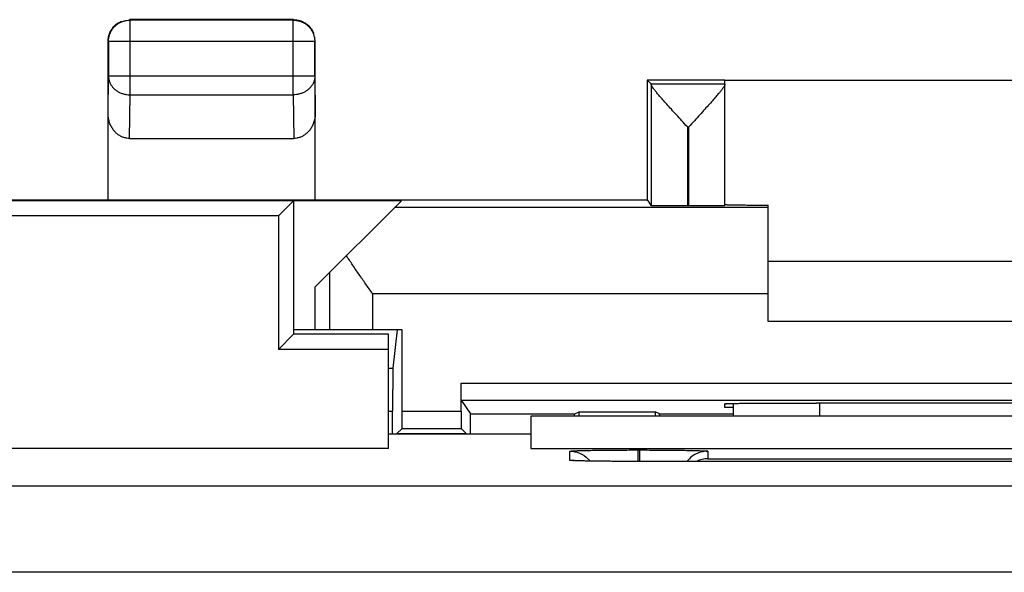
# Model space of a CAD drawing. Extents: x -26.5 to 18.4, y -32.6 to 16.4.
# Drawn here: x -4.5 to 6.9, y 9.9 to 16.4 of the extents above; entities that cross this region are included whole.
import ezdxf

# ---------------------------------------------------------------- set-up
doc = ezdxf.new("R2010")
doc.units = 0
doc.header["$LTSCALE"] = 16.335
doc.layers.get('0').update_dxf_attribs({"linetype": 'CONTINUOUS'})

msp = doc.modelspace()

# ---------------------------------------------------------------- linework, layer by layer
at = {"color": 9, "linetype": 'CONTINUOUS'}
for p, q in [((-3.266, 16.355), (-3.27, 16.36)), ((-3.266, 15.488), (-3.266, 16.355)), ((-1.374, 16.355), (-1.37, 16.36)), ((-1.374, 15.488), (-1.374, 16.355)), ((-3.516, 16.105), (-3.52, 16.11)), ((-1.124, 16.105), (-3.516, 16.105)), ((-1.124, 16.105), (-1.12, 16.11)), ((-3.52, 15.27), (-3.516, 15.704)), ((-1.124, 15.704), (-3.516, 15.704)), ((-1.124, 15.704), (-1.12, 15.27)), ((-3.271, 14.982), (-3.266, 15.488)), ((-3.266, 15.488), (-1.374, 15.488)), ((-1.374, 15.488), (-1.369, 14.982)), ((3.194, 15.116), (3.194, 14.199)), ((3.194, 15.116), (3.21, 15.116)), ((3.21, 14.199), (3.21, 15.116)), ((4.13, 14.181), (-0.199, 14.181)), ((-0.954, 13.426), (-0.954, 12.76)), ((-0.454, 13.181), (-0.454, 12.76)), ((4.13, 13.181), (-0.454, 13.181)), ((-0.27, 12.318), (-0.219, 12.318)), ((0.572, 12.145), (13.688, 12.145)), ((4.73, 11.76), (4.73, 11.913)), ((-0.27, 11.819), (-0.222, 11.819)), ((-0.112, 11.817), (0.572, 11.817)), ((-0.172, 11.555), (-0.172, 11.558)), ((0.632, 11.555), (0.632, 11.558)), ((1.83, 11.249), (1.83, 11.354)), ((2.62, 11.368), (2.62, 11.235)), ((2.62, 11.368), (2.64, 11.368)), ((2.64, 11.368), (2.64, 11.235)), ((3.43, 11.354), (3.43, 11.266)), ((2.63, 11.235), (2.63, 11.235)), ((3.43, 11.266), (8.83, 11.266)), ((16.411, 10.949), (-24.651, 10.949)), ((16.411, 9.949), (-24.651, 9.949))]:
    msp.add_line(p, q, dxfattribs=at)
at = {"color": 7, "linetype": 'CONTINUOUS'}
for p, q in [((-1.37, 16.36), (-3.27, 16.36)), ((-1.374, 16.355), (-3.266, 16.355)), ((-3.52, 14.269), (-3.52, 16.11)), ((-3.516, 16.105), (-3.516, 15.704)), ((-1.124, 15.704), (-1.124, 16.105)), ((-1.12, 14.269), (-1.12, 16.11)), ((2.73, 15.66), (2.73, 14.26)), ((2.73, 15.66), (2.774, 15.616)), ((3.63, 15.66), (2.73, 15.66)), ((3.63, 15.616), (3.63, 15.654)), ((10.63, 15.654), (3.63, 15.654)), ((2.774, 15.616), (3.63, 15.616)), ((2.774, 15.609), (2.774, 14.202)), ((3.63, 14.202), (3.63, 15.61)), ((-3.271, 14.982), (-1.369, 14.982)), ((-3.521, 14.267), (-4.719, 14.267)), ((-3.52, 14.269), (-3.521, 14.267)), ((-3.52, 14.269), (-1.12, 14.269)), ((-1.119, 14.267), (-1.12, 14.269)), ((2.731, 14.267), (-1.119, 14.267)), ((2.731, 14.267), (2.774, 14.202)), ((-0.12, 14.26), (-8.12, 14.26)), ((-1.37, 14.26), (-1.545, 14.085)), ((-1.37, 14.26), (-1.37, 12.71)), ((-1.12, 13.26), (-0.12, 14.26)), ((3.21, 14.199), (3.194, 14.199)), ((4.13, 12.86), (4.13, 14.208)), ((-1.545, 14.085), (-6.87, 14.085)), ((-1.545, 14.085), (-1.545, 12.535)), ((4.13, 13.56), (10.13, 13.56)), ((-1.12, 12.76), (-1.12, 13.26)), ((10.13, 12.86), (4.13, 12.86)), ((-1.37, 12.71), (-1.545, 12.535)), ((-0.112, 12.76), (-1.37, 12.76)), ((-0.27, 12.71), (-1.37, 12.71)), ((-0.27, 11.385), (-0.27, 12.71)), ((-0.17, 12.76), (-0.219, 12.318)), ((-0.112, 11.817), (-0.112, 12.76)), ((-0.27, 12.535), (-1.545, 12.535)), ((0.572, 11.817), (0.572, 12.145)), ((0.573, 11.945), (0.679, 11.786)), ((0.573, 11.945), (13.687, 11.945)), ((3.63, 11.86), (3.63, 11.904)), ((3.73, 11.76), (3.73, 11.908)), ((4.63, 11.913), (4.689, 11.913)), ((-0.222, 11.555), (-0.222, 11.819)), ((0.679, 11.786), (1.889, 11.786)), ((1.38, 11.76), (1.38, 11.385)), ((12.88, 11.76), (1.38, 11.76)), ((1.889, 11.786), (1.939, 11.812)), ((1.939, 11.76), (1.939, 11.812)), ((1.939, 11.812), (2.821, 11.812)), ((2.821, 11.812), (2.821, 11.76)), ((2.871, 11.786), (2.821, 11.812)), ((2.871, 11.786), (3.73, 11.786)), ((3.73, 11.86), (3.63, 11.86)), ((-0.27, 11.555), (1.38, 11.555)), ((-0.172, 11.558), (-0.113, 11.617)), ((-0.113, 11.617), (0.573, 11.617)), ((0.573, 11.617), (0.632, 11.558)), ((-0.27, 11.385), (-7.796, 11.385)), ((1.38, 11.385), (12.88, 11.385)), ((9.63, 11.235), (2.63, 11.235))]:
    msp.add_line(p, q, dxfattribs=at)
for points, knots in [([(-3.516, 16.105), (-3.516, 16.119), (-3.514, 16.145), (-3.504, 16.183), (-3.489, 16.219), (-3.469, 16.253), (-3.443, 16.283), (-3.413, 16.309), (-3.38, 16.329), (-3.343, 16.344), (-3.305, 16.353), (-3.279, 16.355), (-3.266, 16.355)], [0, 0, 0, 0, 0.099833, 0.199844, 0.299855, 0.399875, 0.499894, 0.599915, 0.699937, 0.799958, 0.89998, 1, 1, 1, 1]), ([(-3.503, 16.199), (-3.5, 16.208), (-3.491, 16.228), (-3.473, 16.257), (-3.448, 16.287), (-3.418, 16.313), (-3.388, 16.331), (-3.368, 16.34), (-3.36, 16.343)], [0, 0, 0, 0, 0.124998, 0.312499, 0.5, 0.687501, 0.875002, 1, 1, 1, 1]), ([(-3.427, 16.304), (-3.424, 16.307), (-3.41, 16.317), (-3.388, 16.331), (-3.368, 16.34), (-3.36, 16.343)], [0, 0, 0, 0, 0.166668, 0.666671, 1, 1, 1, 1]), ([(-1.374, 16.355), (-1.361, 16.355), (-1.335, 16.353), (-1.297, 16.344), (-1.26, 16.329), (-1.227, 16.309), (-1.197, 16.283), (-1.171, 16.253), (-1.151, 16.219), (-1.136, 16.183), (-1.127, 16.145), (-1.124, 16.119), (-1.124, 16.105)], [0, 0, 0, 0, 0.099999, 0.199999, 0.299999, 0.399999, 0.5, 0.600001, 0.700001, 0.800001, 0.900001, 1, 1, 1, 1]), ([(-1.37, 16.36), (-1.357, 16.36), (-1.335, 16.358), (-1.314, 16.354), (-1.305, 16.351)], [0, 0, 0, 0, 0.600011, 1, 1, 1, 1]), ([(-1.305, 16.351), (-1.301, 16.35), (-1.293, 16.348), (-1.285, 16.345), (-1.28, 16.343)], [0, 0, 0, 0, 0.500014, 1, 1, 1, 1]), ([(-1.28, 16.343), (-1.272, 16.34), (-1.252, 16.331), (-1.223, 16.313), (-1.193, 16.287), (-1.167, 16.257), (-1.149, 16.228), (-1.14, 16.208), (-1.137, 16.199)], [0, 0, 0, 0, 0.124998, 0.312499, 0.5, 0.687501, 0.875002, 1, 1, 1, 1]), ([(-1.28, 16.343), (-1.272, 16.34), (-1.252, 16.331), (-1.23, 16.317), (-1.216, 16.307), (-1.213, 16.304)], [0, 0, 0, 0, 0.333329, 0.833332, 1, 1, 1, 1]), ([(-3.503, 16.199), (-3.5, 16.208), (-3.491, 16.228), (-3.478, 16.25), (-3.467, 16.264), (-3.464, 16.267)], [0, 0, 0, 0, 0.333329, 0.833332, 1, 1, 1, 1]), ([(-1.176, 16.267), (-1.173, 16.264), (-1.162, 16.25), (-1.149, 16.228), (-1.14, 16.208), (-1.137, 16.199)], [0, 0, 0, 0, 0.166668, 0.666671, 1, 1, 1, 1]), ([(-3.52, 16.11), (-3.52, 16.123), (-3.518, 16.145), (-3.514, 16.166), (-3.512, 16.175)], [0, 0, 0, 0, 0.600011, 1, 1, 1, 1]), ([(-3.512, 16.175), (-3.51, 16.179), (-3.508, 16.187), (-3.505, 16.195), (-3.503, 16.199)], [0, 0, 0, 0, 0.500014, 1, 1, 1, 1]), ([(2.774, 15.609), (2.774, 15.611), (2.775, 15.614), (2.773, 15.615), (2.773, 15.615)], [0, 0, 0, 0, 0.858405, 1, 1, 1, 1]), ([(2.774, 15.609), (2.774, 15.611), (2.773, 15.613), (2.774, 15.616), (2.774, 15.616)], [0, 0, 0, 0, 0.731485, 1, 1, 1, 1]), ([(3.194, 15.116), (3.172, 15.14), (3.13, 15.187), (3.068, 15.254), (3.01, 15.318), (2.958, 15.376), (2.913, 15.427), (2.874, 15.471), (2.843, 15.508), (2.818, 15.539), (2.799, 15.564), (2.786, 15.583), (2.777, 15.597), (2.774, 15.606), (2.774, 15.609)], [0, 0, 0, 0, 0.149272, 0.291681, 0.424405, 0.544698, 0.65055, 0.740794, 0.815617, 0.875998, 0.92335, 0.959111, 0.984221, 1, 1, 1, 1]), ([(3.194, 15.116), (3.172, 15.14), (3.13, 15.187), (3.068, 15.254), (3.01, 15.318), (2.958, 15.376), (2.913, 15.427), (2.874, 15.471), (2.843, 15.508), (2.818, 15.539), (2.799, 15.564), (2.786, 15.583), (2.777, 15.597), (2.774, 15.606), (2.774, 15.609)], [0, 0, 0, 0, 0.149272, 0.291681, 0.424405, 0.544698, 0.65055, 0.740794, 0.815617, 0.875998, 0.92335, 0.959111, 0.984221, 1, 1, 1, 1]), ([(3.596, 15.552), (3.594, 15.549), (3.583, 15.535), (3.563, 15.51), (3.531, 15.473), (3.493, 15.428), (3.447, 15.377), (3.395, 15.319), (3.337, 15.255), (3.275, 15.187), (3.232, 15.14), (3.21, 15.116)], [0, 0, 0, 0, 0.019066, 0.08616, 0.169463, 0.27016, 0.388549, 0.523363, 0.672315, 0.83227, 1, 1, 1, 1]), ([(3.63, 15.61), (3.63, 15.607), (3.627, 15.598), (3.619, 15.584), (3.608, 15.568), (3.6, 15.557), (3.596, 15.552)], [0, 0, 0, 0, 0.143228, 0.376297, 0.713602, 1, 1, 1, 1]), ([(3.63, 15.607), (3.629, 15.605), (3.627, 15.597), (3.619, 15.584), (3.608, 15.568), (3.6, 15.557), (3.596, 15.552)], [0, 0, 0, 0, 0.108319, 0.350884, 0.701933, 1, 1, 1, 1]), ([(-3.271, 14.982), (-3.283, 14.982), (-3.307, 14.985), (-3.343, 14.994), (-3.378, 15.009), (-3.411, 15.031), (-3.441, 15.058), (-3.468, 15.092), (-3.49, 15.131), (-3.507, 15.175), (-3.518, 15.222), (-3.52, 15.254), (-3.52, 15.27)], [0, 0, 0, 0, 0.085599, 0.172735, 0.261725, 0.354368, 0.450878, 0.552491, 0.658755, 0.769672, 0.88369, 1, 1, 1, 1]), ([(-3.271, 14.982), (-3.283, 14.982), (-3.307, 14.985), (-3.343, 14.994), (-3.378, 15.009), (-3.411, 15.031), (-3.441, 15.058), (-3.468, 15.092), (-3.49, 15.131), (-3.507, 15.175), (-3.518, 15.222), (-3.52, 15.254), (-3.52, 15.27)], [0, 0, 0, 0, 0.085599, 0.172735, 0.261725, 0.354368, 0.450878, 0.552491, 0.658755, 0.769672, 0.88369, 1, 1, 1, 1]), ([(-1.12, 15.27), (-1.12, 15.254), (-1.122, 15.222), (-1.133, 15.175), (-1.15, 15.131), (-1.172, 15.092), (-1.199, 15.058), (-1.23, 15.031), (-1.262, 15.009), (-1.297, 14.994), (-1.333, 14.985), (-1.357, 14.982), (-1.369, 14.982)], [0, 0, 0, 0, 0.11631, 0.230328, 0.341245, 0.447509, 0.549122, 0.645632, 0.738275, 0.827265, 0.914401, 1, 1, 1, 1]), ([(-1.12, 15.27), (-1.12, 15.254), (-1.122, 15.222), (-1.133, 15.175), (-1.15, 15.131), (-1.172, 15.092), (-1.199, 15.058), (-1.23, 15.031), (-1.262, 15.009), (-1.297, 14.994), (-1.333, 14.985), (-1.357, 14.982), (-1.369, 14.982)], [0, 0, 0, 0, 0.11631, 0.230328, 0.341245, 0.447509, 0.549122, 0.645632, 0.738275, 0.827265, 0.914401, 1, 1, 1, 1]), ([(3.194, 14.199), (3.174, 14.199), (3.135, 14.199), (3.077, 14.199), (3.021, 14.199), (2.969, 14.199), (2.922, 14.2), (2.88, 14.2), (2.844, 14.2), (2.816, 14.201), (2.794, 14.2), (2.782, 14.203), (2.775, 14.201), (2.774, 14.202)], [0, 0, 0, 0, 0.141743, 0.280763, 0.413842, 0.53889, 0.652691, 0.753663, 0.839098, 0.907818, 0.958043, 0.989007, 1, 1, 1, 1]), ([(3.194, 14.199), (3.174, 14.199), (3.135, 14.199), (3.077, 14.199), (3.021, 14.199), (2.969, 14.199), (2.922, 14.2), (2.88, 14.2), (2.844, 14.2), (2.816, 14.201), (2.794, 14.2), (2.782, 14.203), (2.775, 14.201), (2.774, 14.202)], [0, 0, 0, 0, 0.141743, 0.280763, 0.413842, 0.53889, 0.652691, 0.753663, 0.839098, 0.907818, 0.958043, 0.989007, 1, 1, 1, 1]), ([(3.63, 14.202), (3.63, 14.201), (3.621, 14.203), (3.611, 14.2), (3.589, 14.201), (3.561, 14.2), (3.525, 14.2), (3.483, 14.2), (3.435, 14.199), (3.383, 14.199), (3.327, 14.199), (3.269, 14.199), (3.23, 14.199), (3.21, 14.199)], [0, 0, 0, 0, 0.010249, 0.040628, 0.090438, 0.158915, 0.244273, 0.345325, 0.459342, 0.584725, 0.718228, 0.857737, 1, 1, 1, 1]), ([(3.63, 14.202), (3.63, 14.201), (3.621, 14.203), (3.611, 14.2), (3.589, 14.201), (3.561, 14.2), (3.525, 14.2), (3.483, 14.2), (3.435, 14.199), (3.383, 14.199), (3.327, 14.199), (3.269, 14.199), (3.23, 14.199), (3.21, 14.199)], [0, 0, 0, 0, 0.010249, 0.040628, 0.090438, 0.158915, 0.244273, 0.345325, 0.459342, 0.584725, 0.718228, 0.857737, 1, 1, 1, 1]), ([(3.637, 14.214), (3.646, 14.216), (3.659, 14.212), (3.679, 14.212), (3.69, 14.212)], [0, 0, 0, 0, 0.377725, 1, 1, 1, 1]), ([(3.69, 14.212), (3.706, 14.212), (3.74, 14.211), (3.798, 14.211), (3.867, 14.21), (3.947, 14.209), (4.035, 14.208), (4.098, 14.208), (4.13, 14.208)], [0, 0, 0, 0, 0.104884, 0.236963, 0.395065, 0.576374, 0.779092, 1, 1, 1, 1]), ([(3.69, 14.212), (3.706, 14.212), (3.74, 14.211), (3.798, 14.211), (3.867, 14.21), (3.947, 14.209), (4.035, 14.208), (4.098, 14.208), (4.13, 14.208)], [0, 0, 0, 0, 0.104884, 0.236963, 0.395065, 0.576374, 0.779092, 1, 1, 1, 1]), ([(-0.454, 13.181), (-0.481, 13.219), (-0.533, 13.293), (-0.611, 13.404), (-0.686, 13.513), (-0.734, 13.586), (-0.758, 13.622)], [0, 0, 0, 0, 0.255742, 0.509348, 0.758354, 1, 1, 1, 1]), ([(-0.219, 12.318), (-0.219, 12.316), (-0.22, 12.308), (-0.22, 12.293), (-0.22, 12.271), (-0.221, 12.241), (-0.221, 12.204), (-0.221, 12.161), (-0.221, 12.113), (-0.222, 12.06), (-0.222, 12.003), (-0.222, 11.943), (-0.222, 11.882), (-0.222, 11.84), (-0.222, 11.819)], [0, 0, 0, 0, 0.014503, 0.044933, 0.090733, 0.150661, 0.224135, 0.310748, 0.408515, 0.514872, 0.628802, 0.749529, 0.874335, 1, 1, 1, 1]), ([(-0.219, 12.318), (-0.219, 12.316), (-0.22, 12.308), (-0.22, 12.293), (-0.22, 12.271), (-0.221, 12.241), (-0.221, 12.204), (-0.221, 12.161), (-0.221, 12.113), (-0.222, 12.06), (-0.222, 12.003), (-0.222, 11.943), (-0.222, 11.882), (-0.222, 11.84), (-0.222, 11.819)], [0, 0, 0, 0, 0.014503, 0.044933, 0.090733, 0.150661, 0.224135, 0.310748, 0.408515, 0.514872, 0.628802, 0.749529, 0.874335, 1, 1, 1, 1]), ([(0.573, 11.945), (0.572, 11.946), (0.573, 11.951), (0.572, 11.96), (0.572, 11.975), (0.572, 11.994), (0.572, 12.019), (0.572, 12.047), (0.572, 12.078), (0.572, 12.111), (0.572, 12.134), (0.572, 12.145)], [0, 0, 0, 0, 0.016548, 0.062718, 0.13681, 0.237247, 0.360015, 0.502696, 0.659636, 0.827381, 1, 1, 1, 1]), ([(0.573, 11.945), (0.572, 11.946), (0.573, 11.951), (0.572, 11.96), (0.572, 11.975), (0.572, 11.994), (0.572, 12.019), (0.572, 12.047), (0.572, 12.078), (0.572, 12.111), (0.572, 12.134), (0.572, 12.145)], [0, 0, 0, 0, 0.016548, 0.062718, 0.13681, 0.237247, 0.360015, 0.502696, 0.659636, 0.827381, 1, 1, 1, 1]), ([(3.63, 11.904), (3.63, 11.906), (3.643, 11.904), (3.657, 11.908), (3.691, 11.907), (3.732, 11.908), (3.787, 11.909), (3.851, 11.91), (3.926, 11.911), (4.009, 11.911), (4.1, 11.912), (4.198, 11.912), (4.301, 11.913), (4.408, 11.913), (4.518, 11.913), (4.593, 11.913), (4.63, 11.913)], [0, 0, 0, 0, 0.00636, 0.025184, 0.056204, 0.099173, 0.153355, 0.218296, 0.292998, 0.376585, 0.468107, 0.566127, 0.669837, 0.777452, 0.888081, 1, 1, 1, 1]), ([(3.636, 11.905), (3.645, 11.904), (3.657, 11.908), (3.691, 11.907), (3.732, 11.908), (3.787, 11.909), (3.851, 11.91), (3.926, 11.911), (4.009, 11.911), (4.1, 11.912), (4.198, 11.912), (4.301, 11.913), (4.408, 11.913), (4.518, 11.913), (4.593, 11.913), (4.63, 11.913)], [0, 0, 0, 0, 0.018945, 0.050163, 0.093407, 0.147936, 0.213292, 0.288473, 0.372595, 0.464703, 0.56335, 0.667724, 0.776028, 0.887364, 1, 1, 1, 1]), ([(9.571, 11.913), (9.301, 11.913), (8.76, 11.912), (7.946, 11.911), (7.13, 11.911), (6.314, 11.911), (5.5, 11.912), (4.959, 11.913), (4.689, 11.913)], [0, 0, 0, 0, 0.16584, 0.332672, 0.5, 0.667328, 0.83416, 1, 1, 1, 1]), ([(-0.113, 11.617), (-0.112, 11.618), (-0.114, 11.622), (-0.112, 11.631), (-0.113, 11.646), (-0.112, 11.666), (-0.112, 11.69), (-0.112, 11.718), (-0.112, 11.749), (-0.112, 11.783), (-0.112, 11.805), (-0.112, 11.817)], [0, 0, 0, 0, 0.016105, 0.061953, 0.135852, 0.236221, 0.359036, 0.501867, 0.659035, 0.827067, 1, 1, 1, 1]), ([(-0.113, 11.617), (-0.112, 11.618), (-0.114, 11.622), (-0.112, 11.631), (-0.113, 11.646), (-0.112, 11.666), (-0.112, 11.69), (-0.112, 11.718), (-0.112, 11.749), (-0.112, 11.783), (-0.112, 11.805), (-0.112, 11.817)], [0, 0, 0, 0, 0.016105, 0.061953, 0.135852, 0.236221, 0.359036, 0.501867, 0.659035, 0.827067, 1, 1, 1, 1]), ([(0.572, 11.817), (0.572, 11.805), (0.572, 11.783), (0.572, 11.749), (0.572, 11.718), (0.572, 11.69), (0.572, 11.666), (0.573, 11.646), (0.572, 11.631), (0.573, 11.622), (0.572, 11.618), (0.573, 11.617)], [0, 0, 0, 0, 0.172933, 0.340965, 0.498133, 0.640964, 0.763779, 0.864148, 0.938047, 0.983895, 1, 1, 1, 1]), ([(0.572, 11.817), (0.572, 11.805), (0.572, 11.783), (0.572, 11.749), (0.572, 11.718), (0.572, 11.69), (0.572, 11.666), (0.573, 11.646), (0.572, 11.631), (0.573, 11.622), (0.572, 11.618), (0.573, 11.617)], [0, 0, 0, 0, 0.172933, 0.340965, 0.498133, 0.640964, 0.763779, 0.864148, 0.938047, 0.983895, 1, 1, 1, 1]), ([(0.681, 11.555), (0.681, 11.566), (0.681, 11.594), (0.681, 11.636), (0.681, 11.679), (0.68, 11.716), (0.68, 11.745), (0.68, 11.766), (0.678, 11.779), (0.68, 11.785), (0.679, 11.786)], [0, 0, 0, 0, 0.148522, 0.361552, 0.548568, 0.705061, 0.830154, 0.922526, 0.979472, 1, 1, 1, 1]), ([(0.681, 11.555), (0.681, 11.566), (0.681, 11.594), (0.681, 11.636), (0.681, 11.679), (0.68, 11.716), (0.68, 11.745), (0.68, 11.766), (0.678, 11.779), (0.68, 11.785), (0.679, 11.786)], [0, 0, 0, 0, 0.148522, 0.361552, 0.548568, 0.705061, 0.830154, 0.922526, 0.979472, 1, 1, 1, 1]), ([(1.886, 11.76), (1.886, 11.763), (1.886, 11.77), (1.888, 11.778), (1.887, 11.786), (1.889, 11.786)], [0, 0, 0, 0, 0.328617, 0.817995, 1, 1, 1, 1]), ([(2.874, 11.76), (2.874, 11.763), (2.874, 11.77), (2.872, 11.778), (2.873, 11.786), (2.871, 11.786)], [0, 0, 0, 0, 0.328617, 0.817995, 1, 1, 1, 1]), ([(-0.172, 11.558), (-0.171, 11.559), (-0.165, 11.557), (-0.153, 11.559), (-0.133, 11.558), (-0.106, 11.559), (-0.071, 11.559), (-0.031, 11.559), (0.014, 11.559), (0.064, 11.56), (0.118, 11.56), (0.173, 11.56), (0.23, 11.56), (0.287, 11.56), (0.342, 11.56), (0.395, 11.56), (0.445, 11.559), (0.491, 11.559), (0.531, 11.559), (0.565, 11.559), (0.593, 11.558), (0.613, 11.559), (0.625, 11.557), (0.631, 11.559), (0.632, 11.558)], [0, 0, 0, 0, 0.005453, 0.020901, 0.045983, 0.080297, 0.123005, 0.173478, 0.230379, 0.292917, 0.359469, 0.429004, 0.4999, 0.570798, 0.640342, 0.706902, 0.769456, 0.826372, 0.876868, 0.919596, 0.953954, 0.979068, 0.994533, 1, 1, 1, 1]), ([(0.046, 11.56), (0.052, 11.56), (0.075, 11.56), (0.118, 11.56), (0.173, 11.56), (0.23, 11.56), (0.287, 11.56), (0.342, 11.56), (0.384, 11.56), (0.408, 11.56), (0.414, 11.56)], [0, 0, 0, 0, 0.046755, 0.192478, 0.344737, 0.499975, 0.655216, 0.807491, 0.953235, 1, 1, 1, 1]), ([(0.414, 11.56), (0.425, 11.56), (0.451, 11.559), (0.491, 11.559), (0.531, 11.559), (0.565, 11.559), (0.593, 11.558), (0.613, 11.559), (0.625, 11.557), (0.631, 11.559), (0.632, 11.558)], [0, 0, 0, 0, 0.151603, 0.361051, 0.546876, 0.704117, 0.830553, 0.922971, 0.979883, 1, 1, 1, 1]), ([(1.83, 11.354), (1.83, 11.356), (1.842, 11.355), (1.857, 11.359), (1.894, 11.359), (1.944, 11.361), (2.014, 11.363), (2.098, 11.364), (2.195, 11.366), (2.3, 11.367), (2.409, 11.367), (2.516, 11.368), (2.586, 11.368), (2.62, 11.368)], [0, 0, 0, 0, 0.006922, 0.029986, 0.073124, 0.138507, 0.226207, 0.334181, 0.458725, 0.594426, 0.734496, 0.871832, 1, 1, 1, 1]), ([(1.83, 11.354), (1.869, 11.354), (1.948, 11.338), (2.014, 11.294), (2.042, 11.266)], [0, 0, 0, 0, 0.50001, 1, 1, 1, 1]), ([(2.669, 11.368), (2.689, 11.368), (2.743, 11.368), (2.831, 11.367), (2.934, 11.367), (3.037, 11.366), (3.135, 11.365), (3.223, 11.363), (3.298, 11.362), (3.354, 11.359), (3.398, 11.359), (3.415, 11.355), (3.43, 11.356), (3.43, 11.354)], [0, 0, 0, 0, 0.080407, 0.211004, 0.348176, 0.485479, 0.61603, 0.733405, 0.832413, 0.909187, 0.961818, 0.991006, 1, 1, 1, 1]), ([(3.28, 11.314), (3.257, 11.301), (3.225, 11.276), (3.199, 11.246), (3.191, 11.235)], [0, 0, 0, 0, 0.656779, 1, 1, 1, 1]), ([(3.43, 11.354), (3.391, 11.354), (3.338, 11.344), (3.291, 11.32), (3.28, 11.314)], [0, 0, 0, 0, 0.750147, 1, 1, 1, 1]), ([(1.992, 11.241), (1.98, 11.241), (1.958, 11.242), (1.928, 11.242), (1.903, 11.244), (1.889, 11.244), (1.874, 11.245), (1.873, 11.245), (1.873, 11.245)], [0, 0, 0, 0, 0.301161, 0.554736, 0.759246, 0.908253, 0.995538, 1, 1, 1, 1]), ([(1.992, 11.241), (1.98, 11.241), (1.958, 11.242), (1.928, 11.242), (1.903, 11.244), (1.889, 11.244), (1.874, 11.245), (1.873, 11.245), (1.873, 11.245)], [0, 0, 0, 0, 0.301162, 0.554736, 0.759245, 0.908246, 0.995515, 1, 1, 1, 1]), ([(2.63, 11.235), (2.627, 11.235), (2.598, 11.235), (2.542, 11.235), (2.465, 11.235), (2.39, 11.236), (2.32, 11.236), (2.253, 11.237), (2.191, 11.237), (2.134, 11.238), (2.082, 11.239), (2.036, 11.24), (2.006, 11.24), (1.992, 11.241)], [0, 0, 0, 0, 0.012307, 0.138479, 0.260552, 0.377532, 0.488588, 0.593025, 0.690255, 0.779875, 0.86152, 0.934991, 1, 1, 1, 1]), ([(3.43, 11.266), (3.408, 11.266), (3.364, 11.26), (3.321, 11.245), (3.301, 11.235)], [0, 0, 0, 0, 0.488363, 1, 1, 1, 1])]:
    msp.add_open_spline(points, degree=3, knots=knots, dxfattribs=at)
for points in [[(-3.464, 16.267), (-3.459, 16.274), (-3.447, 16.287), (-3.434, 16.299), (-3.427, 16.304)], [(-1.213, 16.304), (-1.206, 16.299), (-1.193, 16.287), (-1.181, 16.274), (-1.176, 16.267)], [(3.596, 15.552), (3.594, 15.549), (3.591, 15.546), (3.589, 15.543)], [(3.63, 15.61), (3.63, 15.609), (3.63, 15.608), (3.63, 15.607)], [(3.63, 14.215), (3.63, 14.213), (3.634, 14.214), (3.637, 14.214)], [(2.64, 11.368), (2.65, 11.368), (2.659, 11.368), (2.669, 11.368)], [(2.64, 11.368), (2.65, 11.368), (2.659, 11.368), (2.669, 11.368)], [(2.042, 11.266), (2.05, 11.258), (2.058, 11.249), (2.066, 11.239)], [(2.042, 11.266), (2.05, 11.258), (2.058, 11.249), (2.066, 11.239)]]:
    msp.add_open_spline(points, degree=3, dxfattribs=at)
at = {"color": 9, "linetype": 'CONTINUOUS'}
for points, knots in [([(-3.516, 15.704), (-3.516, 15.693), (-3.514, 15.67), (-3.504, 15.637), (-3.489, 15.605), (-3.468, 15.576), (-3.443, 15.55), (-3.413, 15.528), (-3.379, 15.511), (-3.343, 15.498), (-3.305, 15.49), (-3.279, 15.488), (-3.266, 15.488)], [0, 0, 0, 0, 0.092738, 0.186268, 0.281233, 0.378109, 0.477167, 0.578453, 0.681801, 0.786857, 0.893123, 1, 1, 1, 1]), ([(-3.516, 15.704), (-3.516, 15.693), (-3.514, 15.67), (-3.504, 15.637), (-3.489, 15.605), (-3.468, 15.576), (-3.443, 15.55), (-3.413, 15.528), (-3.379, 15.511), (-3.343, 15.498), (-3.305, 15.49), (-3.279, 15.488), (-3.266, 15.488)], [0, 0, 0, 0, 0.092738, 0.186268, 0.281233, 0.378109, 0.477167, 0.578453, 0.681801, 0.786857, 0.893123, 1, 1, 1, 1]), ([(-1.124, 15.704), (-1.124, 15.693), (-1.127, 15.67), (-1.136, 15.637), (-1.151, 15.605), (-1.172, 15.576), (-1.198, 15.55), (-1.227, 15.528), (-1.261, 15.511), (-1.297, 15.498), (-1.335, 15.49), (-1.361, 15.488), (-1.374, 15.488)], [0, 0, 0, 0, 0.092664, 0.186196, 0.281162, 0.378047, 0.477114, 0.57841, 0.681769, 0.786836, 0.893112, 1, 1, 1, 1]), ([(-1.124, 15.704), (-1.124, 15.693), (-1.127, 15.67), (-1.136, 15.637), (-1.151, 15.605), (-1.172, 15.576), (-1.198, 15.55), (-1.227, 15.528), (-1.261, 15.511), (-1.297, 15.498), (-1.335, 15.49), (-1.361, 15.488), (-1.374, 15.488)], [0, 0, 0, 0, 0.092664, 0.186196, 0.281162, 0.378047, 0.477114, 0.57841, 0.681769, 0.786836, 0.893112, 1, 1, 1, 1]), ([(2.035, 11.24), (2.009, 11.24), (1.964, 11.241), (1.907, 11.244), (1.863, 11.244), (1.845, 11.248), (1.83, 11.247), (1.83, 11.249)], [0, 0, 0, 0, 0.371737, 0.659809, 0.857106, 0.966379, 1, 1, 1, 1])]:
    msp.add_open_spline(points, degree=3, knots=knots, dxfattribs=at)
msp.add_open_spline([(1.83, 11.249), (1.846, 11.249), (1.862, 11.248), (1.878, 11.245)], degree=3, dxfattribs=at)

doc.saveas('drawing.dxf')
